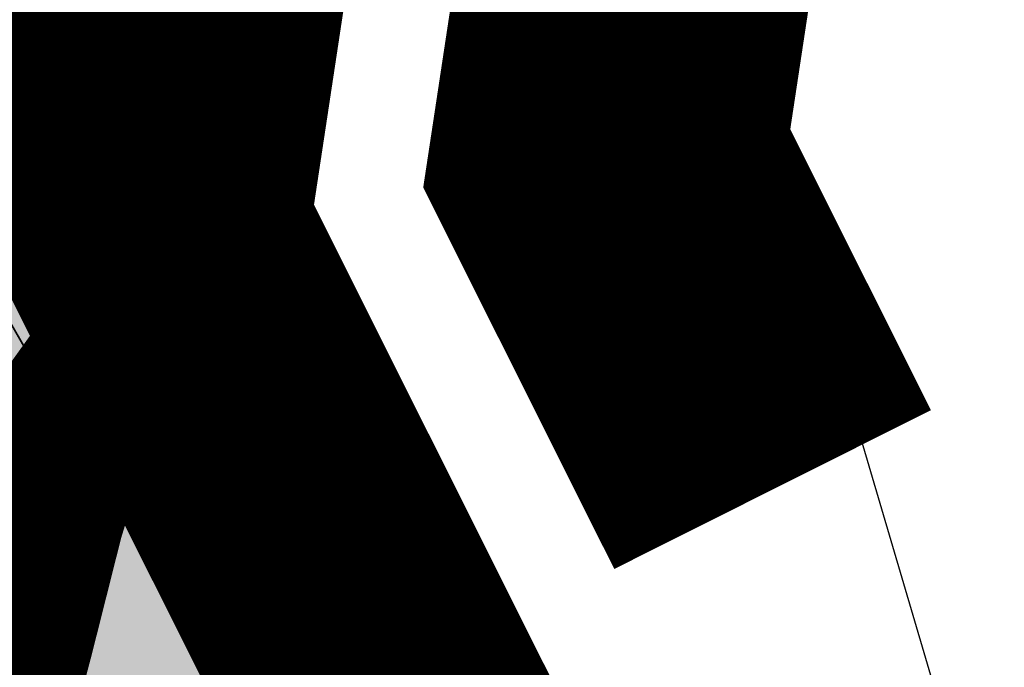
# Model space of a CAD drawing. Units: metres. Extents: x 0 to 6937374, y 0 to 10554134.
# Drawn here: x 3468769 to 3468773, y 5277153 to 5277156 of the extents above; entities that cross this region are included whole.
import ezdxf

# ---------------------------------------------------------------- set-up
doc = ezdxf.new("R2010")
doc.units = ezdxf.units.M
doc.linetypes.add('ACAD_ISO03W100', pattern=[30, 12, -18])
doc.layers.get('0').update_dxf_attribs({"color": 4})
for name, color, linetype in [('$$_Böschung OK', 53, 'Continuous'), ('$ALK_FLA_Fliessgewaesser', 252, 'ACAD_ISO03W100'), ('$ALK_FLA_Flurstueck', 252, 'Continuous'), ('$ALK_FLA_Gemeindeverbindungsstrasse', 252, 'ACAD_ISO03W100'), ('$ALK_FLA_Gewaesser_II_Ordnung', 252, 'ACAD_ISO03W100'), ('$ALK_FLA_Strassenverkehr', 252, 'ACAD_ISO03W100'), ('K-Kataster-gesamt', 1, 'Continuous')]:
    doc.layers.add(name, color=color, linetype=linetype)
doc.layers.add('bf-01-gewerbe', color=253, linetype='Continuous', lineweight=25, transparency=0.3)
doc.layers.add('bf-13-natur_und_landschaft', color=82, linetype='Continuous', lineweight=25, transparency=0.3)
for name, color, linetype, lineweight in [('bf-09-grünfläche_privat', 94, 'Continuous', 25), ('bf-gehweg', 35, 'Continuous', 25), ('bg-09-grünfläche_privat', 96, 'Continuous', 25), ('bg-13-natur_und_landschaft', 7, 'Continuous', 25), ('bg-15-grenze_bebauungsplan', 7, 'Continuous', 25), ('bn-13-natur_und_landschaft', 7, 'Continuous', 25), ('bs-06-verkehrsflächen', 7, 'Continuous', 35), ('bs-09-grünfläche_privat', 7, 'Continuous', 50), ('bs-15-grenze_bebauungsplan', 7, 'Continuous', 25)]:
    doc.layers.add(name, color=color, linetype=linetype, lineweight=lineweight)

# ---------------------------------------------------------------- blocks, each defined once
blk = doc.blocks.new('1310SPE')
at = {"color": 7}
for points in [[(0.8918200353357987, 0.7853525128629079), (-0.8918200353357275, 0.7853525128629079)], [(-7.94763560518774e-18, 0.7853525128629079), (-7.94763560518774e-18, -0.860959213832595)]]:
    blk.add_lwpolyline(points, dxfattribs=at)

msp = doc.modelspace()

# ---------------------------------------------------------------- hatches: boundary and pattern name
at = {"layer": 'bf-01-gewerbe'}
h = msp.add_hatch(color=256, dxfattribs=at)
h.dxf.hatch_style = 1
edge = h.paths.add_edge_path()
edge.add_arc((3468768.657514123, 5277055.643134093), 10.0000000063406, 22.17184305711371, 75.30194543169561)
edge.add_line((3468771.194765141, 5277065.315897782), (3468746.317928548, 5277071.841310889))
edge.add_arc((3468743.780677532, 5277062.168547207), 9.9999999983038, 75.30194543118736, 131.9245057526663)
edge.add_line((3468737.099169124, 5277069.608805628), (3468720.901366144, 5277055.063222807))
edge.add_arc((3468722.237651534, 5277053.575149916), 2.000004893234928, 131.9237525889626, 165.3361191705778)
edge.add_line((3468720.302791742, 5277054.081447415), (3468710.469540441, 5277016.505029964))
edge.add_arc((3468720.144423804, 5277013.973812554), 10.00052146907048, 165.3384637476171, 254.2707069910698)
edge.add_arc((3612509.583471328, 5817650.414873942), 559441.1070891154, 255.1062001763464, 255.1099393973365)
edge.add_arc((3468755.286286029, 5277004.629162126), 10.00001053194308, 255.1130331766173, 308.337988222721)
edge.add_line((3468761.489284738, 5276996.785501141), (3468777.918075687, 5277059.416991489))
at = {"layer": 'bf-09-grünfläche_privat'}
h = msp.add_hatch(color=256, dxfattribs=at)
h.dxf.hatch_style = 1
edge = h.paths.add_edge_path()
edge.add_line((3468787.333925031, 5277137.209665156), (3468772.292175916, 5277151.575798371))
edge.add_line((3468772.292175916, 5277151.575798371), (3468770.365642843, 5277155.420075978))
edge.add_line((3468770.365642843, 5277155.420075978), (3468770.886970634, 5277158.858780802))
edge.add_line((3468770.886970634, 5277158.858780802), (3468770.280856037, 5277158.738692676))
edge.add_line((3468770.280856037, 5277158.738692676), (3468769.979102755, 5277158.271958563))
edge.add_line((3468769.979102755, 5277158.271958563), (3468769.680001766, 5277157.81020698))
edge.add_line((3468769.680001766, 5277157.81020698), (3468769.357607648, 5277157.361971591))
edge.add_line((3468769.357607648, 5277157.361971591), (3468769.137885896, 5277156.882292197))
edge.add_line((3468769.137885896, 5277156.882292197), (3468768.954375771, 5277156.390218592))
edge.add_line((3468768.954375771, 5277156.390218592), (3468768.784032034, 5277155.892517153))
edge.add_line((3468768.784032034, 5277155.892517153), (3468768.626651088, 5277155.388042072))
edge.add_line((3468768.626651088, 5277155.388042072), (3468768.45769335, 5277154.886610102))
edge.add_line((3468768.45769335, 5277154.886610102), (3468768.300522671, 5277154.377486112))
edge.add_line((3468768.300522671, 5277154.377486112), (3468768.168168731, 5277153.852963741))
edge.add_line((3468768.168168731, 5277153.852963741), (3468768.028509994, 5277153.327524961))
edge.add_line((3468768.028509994, 5277153.327524961), (3468767.878544284, 5277152.802775062))
edge.add_line((3468767.878544284, 5277152.802775062), (3468767.617877094, 5277152.335742868))
edge.add_line((3468767.617877094, 5277152.335742868), (3468767.345290909, 5277151.875610481))
edge.add_line((3468767.345290909, 5277151.875610481), (3468767.064627058, 5277151.420480796))
edge.add_line((3468767.064627058, 5277151.420480796), (3468766.795668767, 5277150.957869954))
edge.add_line((3468766.795668767, 5277150.957869954), (3468766.51722905, 5277150.500566351))
edge.add_line((3468766.51722905, 5277150.500566351), (3468766.216964164, 5277150.057420215))
edge.add_line((3468766.216964164, 5277150.057420215), (3468765.900432637, 5277149.625739387))
edge.add_line((3468765.900432637, 5277149.625739387), (3468765.575076105, 5277149.200865109))
edge.add_line((3468765.575076105, 5277149.200865109), (3468765.21163074, 5277148.805884946))
edge.add_line((3468765.21163074, 5277148.805884946), (3468764.835188054, 5277148.423481572))
edge.add_line((3468764.835188054, 5277148.423481572), (3468764.445049508, 5277148.055062414))
edge.add_line((3468764.445049508, 5277148.055062414), (3468764.082325589, 5277147.665810211))
edge.add_line((3468764.082325589, 5277147.665810211), (3468763.722645517, 5277147.274706417))
edge.add_line((3468763.722645517, 5277147.274706417), (3468763.355799093, 5277146.89056114))
edge.add_line((3468763.355799093, 5277146.89056114), (3468762.980519581, 5277146.51487314))
edge.add_line((3468762.980519581, 5277146.51487314), (3468762.59615732, 5277146.148722375))
edge.add_line((3468762.59615732, 5277146.148722375), (3468762.352705786, 5277145.888223643))
edge.add_line((3468762.352705786, 5277145.888223643), (3468762.799041573, 5277145.000786913))
edge.add_arc((3468753.418648827, 5277140.282923843), 10.5000000003613, -36.06762776697218, 26.700082972866426, ccw=False)
edge.add_line((3468761.906036674, 5277134.101156496), (3468757.814029591, 5277128.482949077))
edge.add_line((3468757.814029591, 5277128.482949077), (3468757.999521523, 5277128.34527607))
edge.add_line((3468757.999521523, 5277128.34527607), (3468758.801561799, 5277127.747614813))
edge.add_line((3468758.801561799, 5277127.747614813), (3468759.588785273, 5277127.130942005))
edge.add_line((3468759.588785273, 5277127.130942005), (3468760.37120181, 5277126.508101382))
edge.add_line((3468760.37120181, 5277126.508101382), (3468761.161667559, 5277125.89558876))
edge.add_line((3468761.161667559, 5277125.89558876), (3468761.950964024, 5277125.281575824))
edge.add_line((3468761.950964024, 5277125.281575824), (3468762.719738141, 5277124.641540744))
edge.add_line((3468762.719738141, 5277124.641540744), (3468762.767736728, 5277124.599735393))
edge.add_line((3468762.767736728, 5277124.599735393), (3468763.152142963, 5277124.287614623))
edge.add_line((3468763.152142963, 5277124.287614623), (3468763.53745271, 5277123.978706795))
edge.add_line((3468763.53745271, 5277123.978706795), (3468763.924502681, 5277123.671839284))
edge.add_line((3468763.924502681, 5277123.671839284), (3468764.313731277, 5277123.367624819))
edge.add_line((3468764.313731277, 5277123.367624819), (3468764.708298382, 5277123.07044611))
edge.add_line((3468764.708298382, 5277123.07044611), (3468765.108307264, 5277122.780667394))
edge.add_line((3468765.108307264, 5277122.780667394), (3468765.514520261, 5277122.499598314))
edge.add_line((3468765.514520261, 5277122.499598314), (3468765.922084474, 5277122.220586115))
edge.add_line((3468765.922084474, 5277122.220586115), (3468766.324439853, 5277121.934134099))
edge.add_line((3468766.324439853, 5277121.934134099), (3468766.722178287, 5277121.640732334))
edge.add_line((3468766.722178287, 5277121.640732334), (3468767.111501736, 5277121.33436468))
edge.add_line((3468767.111501736, 5277121.33436468), (3468767.506656014, 5277121.035941412))
edge.add_line((3468767.506656014, 5277121.035941412), (3468767.9087462, 5277120.747425753))
edge.add_line((3468767.9087462, 5277120.747425753), (3468768.312928762, 5277120.461647829))
edge.add_line((3468768.312928762, 5277120.461647829), (3468768.722015785, 5277120.183084399))
edge.add_line((3468768.722015785, 5277120.183084399), (3468769.134848958, 5277119.910123509))
edge.add_line((3468769.134848958, 5277119.910123509), (3468769.549648659, 5277119.640050315))
edge.add_line((3468769.549648659, 5277119.640050315), (3468769.968784153, 5277119.37681009))
edge.add_line((3468769.968784153, 5277119.37681009), (3468770.391651844, 5277119.119618902))
edge.add_line((3468770.391651844, 5277119.119618902), (3468770.81364127, 5277118.860864772))
edge.add_line((3468770.81364127, 5277118.860864772), (3468771.236686911, 5277118.603720725))
edge.add_line((3468771.236686911, 5277118.603720725), (3468771.661514829, 5277118.349444759))
edge.add_line((3468771.661514829, 5277118.349444759), (3468772.088021265, 5277118.097902823))
edge.add_line((3468772.088021265, 5277118.097902823), (3468772.515825327, 5277117.848454692))
edge.add_line((3468772.515825327, 5277117.848454692), (3468772.940348131, 5277117.592772566))
edge.add_line((3468772.940348131, 5277117.592772566), (3468773.366666398, 5277117.33987928))
edge.add_line((3468773.366666398, 5277117.33987928), (3468773.809707364, 5277117.117859858))
edge.add_line((3468773.809707364, 5277117.117859858), (3468774.26088269, 5277116.911691519))
edge.add_line((3468774.26088269, 5277116.911691519), (3468774.708877247, 5277116.700108295))
edge.add_line((3468774.708877247, 5277116.700108295), (3468775.135692024, 5277116.447336203))
edge.add_line((3468775.135692024, 5277116.447336203), (3468775.546979282, 5277116.162607906))
edge.add_line((3468775.546979282, 5277116.162607906), (3468775.959484561, 5277115.878315543))
edge.add_line((3468775.959484561, 5277115.878315543), (3468776.374552628, 5277115.597184183))
edge.add_line((3468776.374552628, 5277115.597184183), (3468776.810819519, 5277115.358407043))
edge.add_line((3468776.810819519, 5277115.358407043), (3468777.253243713, 5277115.131929548))
edge.add_line((3468777.253243713, 5277115.131929548), (3468777.697702742, 5277114.909339805))
edge.add_line((3468777.697702742, 5277114.909339805), (3468778.140828374, 5277114.683311841))
edge.add_line((3468778.140828374, 5277114.683311841), (3468778.588561608, 5277114.466906342))
edge.add_line((3468778.588561608, 5277114.466906342), (3468779.045563843, 5277114.27117353))
edge.add_line((3468779.045563843, 5277114.27117353), (3468779.502041619, 5277114.074352933))
edge.add_line((3468779.502041619, 5277114.074352933), (3468779.959801494, 5277113.880553743))
edge.add_line((3468779.959801494, 5277113.880553743), (3468780.425095435, 5277113.704884814))
edge.add_line((3468780.425095435, 5277113.704884814), (3468780.883636316, 5277113.513210824))
edge.add_line((3468780.883636316, 5277113.513210824), (3468781.342208497, 5277113.321468668))
edge.add_line((3468781.342208497, 5277113.321468668), (3468781.803213241, 5277113.13565293))
edge.add_line((3468781.803213241, 5277113.13565293), (3468782.266613166, 5277112.955894731))
edge.add_line((3468782.266613166, 5277112.955894731), (3468782.724681835, 5277112.762020101))
edge.add_line((3468782.724681835, 5277112.762020101), (3468783.175924467, 5277112.549058567))
edge.add_line((3468783.175924467, 5277112.549058567), (3468783.629727849, 5277112.341545308))
edge.add_line((3468783.629727849, 5277112.341545308), (3468784.083683512, 5277112.13295172))
edge.add_line((3468784.083683512, 5277112.13295172), (3468784.539327278, 5277111.927491738))
edge.add_line((3468784.539327278, 5277111.927491738), (3468785.000562629, 5277111.736643667))
edge.add_line((3468785.000562629, 5277111.736643667), (3468785.462517811, 5277111.54669646))
edge.add_line((3468785.462517811, 5277111.54669646), (3468785.926026719, 5277111.360126375))
edge.add_line((3468785.926026719, 5277111.360126375), (3468786.391255092, 5277111.177547725))
edge.add_line((3468786.391255092, 5277111.177547725), (3468786.860582317, 5277111.006671353))
edge.add_line((3468786.860582317, 5277111.006671353), (3468787.332494355, 5277110.843239166))
edge.add_line((3468787.332494355, 5277110.843239166), (3468787.805925616, 5277110.68408595))
edge.add_line((3468787.805925616, 5277110.68408595), (3468788.279442793, 5277110.524491169))
edge.add_line((3468788.279442793, 5277110.524491169), (3468788.753009996, 5277110.364154795))
edge.add_line((3468788.753009996, 5277110.364154795), (3468789.228120429, 5277110.208216243))
edge.add_line((3468789.228120429, 5277110.208216243), (3468789.702464166, 5277110.048391748))
edge.add_line((3468789.702464166, 5277110.048391748), (3468789.696851894, 5277110.027818908))
edge.add_arc((3468810.35616479, 5277185.760525133), 78.50000000986347, 254.7414038025589, 260.215850893081)
edge.add_arc((3468813.160123322, 5277202.020531909), 95.00000012431447, 260.2158508905221, 265.8837707664907)
edge.add_arc((3468808.853325106, 5277142.17530234), 35.00000001577825, 265.8837707687455, 304.0757955621661)
edge.add_line((3468828.463444764, 5277113.184903789), (3468827.912429199, 5277114.103837979))
edge.add_line((3468827.912429199, 5277114.103837979), (3468821.408349516, 5277111.996044512))
edge.add_line((3468821.408349516, 5277111.996044512), (3468819.580580357, 5277111.403714762))
edge.add_line((3468819.580580357, 5277111.403714762), (3468810.005581625, 5277112.95593875))
edge.add_line((3468810.005581625, 5277112.95593875), (3468803.575299322, 5277118.203935463))
edge.add_line((3468803.575299322, 5277118.203935463), (3468787.333925031, 5277137.209665156))
at = {"layer": 'bf-gehweg'}
h = msp.add_hatch(color=256, dxfattribs=at)
h.dxf.hatch_style = 1
edge = h.paths.add_edge_path()
edge.add_line((3468736.908724764, 5277081.533877286), (3468713.325270073, 5277060.35637116))
edge.add_arc((3468715.998200984, 5277057.379660693), 4.000670550464216, 131.9221866634318, 165.3336475238631)
edge.add_line((3468712.127885851, 5277058.392589922), (3468696.972223377, 5277000.477231877))
edge.add_arc((3605908.250112985, 5792825.003020766), 533762.0033174257, 255.1040473073423, 255.1083407259576)
edge.add_line((3468735.625553695, 5276990.196850276), (3468756.290366326, 5276984.701727184))
edge.add_arc((3468748.435850546, 5276978.51247904), 10.00001053687606, 38.23761359991298, 75.10739821533349)
edge.add_arc((3605908.249311702, 5792825.000039862), 533760.0002307168, 255.1042611308147, 255.1099919951175, ccw=False)
edge.add_line((3468699.411356094, 5277001.897965938), (3468714.062712823, 5277057.88618634))
edge.add_arc((3468715.998347508, 5277057.379571354), 2.000834920807431, 131.9214802192083, 165.3329410750288, ccw=False)
edge.add_line((3468714.661566585, 5277058.868314832), (3468738.433844153, 5277080.216170433))
edge.add_arc((3468739.77003296, 5277078.72829316), 1.999794815820421, 75.3034572119027, 131.9254383545706, ccw=False)
edge.add_line((3468740.277380063, 5277080.662660814), (3468772.970924534, 5277072.08681041))
edge.add_arc((3468775.508188656, 5277081.759551669), 9.999981633738123, 255.3018402035593, 308.4311866267236)
edge.add_line((3468781.723919839, 5277073.926013608), (3468786.001248102, 5277090.23247491))
edge.add_line((3468786.001248102, 5277090.23247491), (3468784.0669283, 5277090.742792275))
edge.add_line((3468784.0669283, 5277090.742792275), (3468783.050481256, 5277086.865811382))
edge.add_line((3468783.050481256, 5277086.865811382), (3468781.184055408, 5277079.750383569))
edge.add_arc((3468774.898828104, 5277081.400722941), 6.498284565914137, 255.2875012541817, 345.28771171001824, ccw=False)
edge.add_line((3468773.248465645, 5277075.1155017), (3468741.6756592, 5277083.397371081))
edge.add_line((3468741.6756592, 5277083.397371081), (3468739.55350352, 5277083.940801956))
edge.add_line((3468739.55350352, 5277083.940801956), (3468713.035183203, 5277090.908319863))
edge.add_arc((3468716.465782976, 5277103.965156581), 13.49999999551421, 225.8776578949884, 255.27864146929988, ccw=False)
edge.add_line((3468707.067180554, 5277094.27411575), (3468704.33395943, 5277096.924858751))
edge.add_line((3468704.33395943, 5277096.924858751), (3468703.903233561, 5277097.34258702))
edge.add_line((3468703.903233561, 5277097.34258702), (3468701.814655218, 5277095.189022362))
edge.add_line((3468701.814655218, 5277095.189022362), (3468702.245381114, 5277094.771294122))
edge.add_line((3468702.245381114, 5277094.771294122), (3468704.978602238, 5277092.12055112))
edge.add_arc((3468716.465782973, 5277103.965156577), 16.49999999035715, 225.8776578916651, 255.2786414743535)
edge.add_line((3468712.272827697, 5277088.006800592), (3468736.908724764, 5277081.533877286))
at = {"layer": 'bs-06-verkehrsflächen'}
h = msp.add_hatch(dxfattribs=at)
h.set_pattern_fill('DOTS,_O', color=256, scale=0.594603557501361)
h.set_pattern_definition([(155.9396052094836, (3468796.705371687, 5277055.677671986), (-0.8158012845024357, -0.6695001851901089), [0, -0.9439331475334105])])
edge = h.paths.add_edge_path()
edge.add_arc((3468820.618133371, 5277167.003410067), 50.42498621456969, 157.9003797939353, 162.0004023155328, ccw=False)
edge.add_line((3468773.89781418, 5277185.974203657), (3468768.593879239, 5277188.04739189))
edge.add_arc((3468816.769162111, 5277168.324740138), 52.05613193370042, 157.736122084061, 162.079738031854)
edge.add_line((3468767.23849951, 5277184.342053713), (3468766.479101857, 5277181.998111834))
edge.add_arc((3468671.347299822, 5277212.819211875), 99.9999998309306, 337.79185325188075, 342.0485498715438, ccw=False)
edge.add_line((3468763.928984784, 5277175.02196891), (3468761.57847178, 5277169.264552831))
edge.add_arc((3468738.433050502, 5277178.713863588), 24.99999999863478, 283.9588404821582, 337.79185325096086, ccw=False)
edge.add_arc((3468743.643495733, 5277157.769589104), 3.417339411727768, 228.4577845000414, 283.88677142543645, ccw=False)
edge.add_arc((3468728.061734035, 5277140.288752215), 19.99999999086301, -8.475237884326816, 48.25827214623058, ccw=False)
edge.add_line((3468747.843327052, 5277137.341112936), (3468747.891720093, 5277137.333901928))
edge.add_arc((3468754.518553756, 5277136.34644277), 6.699999998737443, 115.5328257641363, 171.5247621256446, ccw=False)
edge.add_arc((3468737.406736847, 5277172.169280799), 33.00000003150025, 295.5328257816304, 318.7046016219035)
edge.add_arc((3468745.671225394, 5277164.909926151), 21.99999999241049, 318.7046016252977, 348.1749596954875)
edge.add_line((3468767.204339697, 5277160.401601841), (3468769.268857381, 5277170.262359898))
edge.add_arc((3468867.146649672, 5277149.76997666), 99.99999997207566, 162.0463144685746, 168.1749596905066, ccw=False)
edge.add_line((3468772.016050064, 5277180.594788302), (3468772.661012235, 5277182.585251007))
at = {"layer": 'bs-09-grünfläche_privat'}
h = msp.add_hatch(dxfattribs=at)
h.set_pattern_fill('GRUEN,_O', color=256, scale=1.5, pattern_type=2)
h.set_pattern_definition([(76.1757425074048, (3468799.256163605, 5277109.754436181), (-8.73929883802076, 2.150501294993563), [0, -8.999999999999998]), (76.1757425074048, (3468799.427268183, 5277111.257078398), (-8.73929883802076, 2.150501294993563), [0, -8.999999999999998]), (76.1757425074048, (3468799.498744754, 5277112.784236331), (-8.73929883802076, 2.150501294993563), [0, -8.999999999999998]), (76.1757425074048, (3468799.757533629, 5277114.265301852), (-8.73929883802076, 2.150501294993563), [0, -8.999999999999998]), (76.1757425074048, (3468800.303262817, 5277115.675759247), (-8.73929883802076, 2.150501294993563), [0, -8.999999999999998]), (76.1757425074048, (3468800.948620011, 5277117.061700927), (-8.73929883802076, 2.150501294993563), [0, -8.999999999999998]), (76.1757425074048, (3468800.783321538, 5277109.682959611), (-8.73929883802076, 2.150501294993563), [0, -8.999999999999998]), (76.1757425074048, (3468800.954426115, 5277111.185601828), (-8.73929883802076, 2.150501294993563), [0, -8.999999999999998]), (76.1757425074048, (3468801.025902686, 5277112.71275976), (-8.73929883802076, 2.150501294993563), [0, -8.999999999999998]), (76.1757425074048, (3468801.284691561, 5277114.193825281), (-8.73929883802076, 2.150501294993563), [0, -8.999999999999998]), (76.1757425074048, (3468801.830420749, 5277115.604282676), (-8.73929883802076, 2.150501294993563), [0, -8.999999999999998]), (76.1757425074048, (3468802.475777944, 5277116.990224357), (-8.73929883802076, 2.150501294993563), [0, -8.999999999999998]), (76.1757425074048, (3468802.264387059, 5277109.424170734), (-8.73929883802076, 2.150501294993563), [0, -8.999999999999998]), (76.1757425074048, (3468802.435491636, 5277110.926812952), (-8.73929883802076, 2.150501294993563), [0, -8.999999999999998]), (76.1757425074048, (3468802.506968207, 5277112.453970884), (-8.73929883802076, 2.150501294993563), [0, -8.999999999999998]), (76.1757425074048, (3468802.765757082, 5277113.935036405), (-8.73929883802076, 2.150501294993563), [0, -8.999999999999998]), (76.1757425074048, (3468803.31148627, 5277115.3454938), (-8.73929883802076, 2.150501294993563), [0, -8.999999999999998]), (76.1757425074048, (3468803.956843465, 5277116.731435481), (-8.73929883802076, 2.150501294993563), [0, -8.999999999999998]), (76.1757425074048, (3468803.674844454, 5277108.878441547), (-8.73929883802076, 2.150501294993563), [0, -8.999999999999998]), (76.1757425074048, (3468803.845949031, 5277110.381083764), (-8.73929883802076, 2.150501294993563), [0, -8.999999999999998]), (76.1757425074048, (3468803.917425602, 5277111.908241697), (-8.73929883802076, 2.150501294993563), [0, -8.999999999999998]), (76.1757425074048, (3468804.176214478, 5277113.389307218), (-8.73929883802076, 2.150501294993563), [0, -8.999999999999998]), (76.1757425074048, (3468804.721943665, 5277114.799764613), (-8.73929883802076, 2.150501294993563), [0, -8.999999999999998]), (76.1757425074048, (3468805.36730086, 5277116.185706293), (-8.73929883802076, 2.150501294993563), [0, -8.999999999999998]), (76.1757425074048, (3468805.060786135, 5277108.233084353), (-8.73929883802076, 2.150501294993563), [0, -8.999999999999998]), (76.1757425074048, (3468805.231890712, 5277109.73572657), (-8.73929883802076, 2.150501294993563), [0, -8.999999999999998]), (76.1757425074048, (3468805.303367283, 5277111.262884502), (-8.73929883802076, 2.150501294993563), [0, -8.999999999999998]), (76.1757425074048, (3468805.562156158, 5277112.743950023), (-8.73929883802076, 2.150501294993563), [0, -8.999999999999998]), (76.1757425074048, (3468806.107885346, 5277114.154407418), (-8.73929883802076, 2.150501294993563), [0, -8.999999999999998]), (76.1757425074048, (3468806.75324254, 5277115.540349099), (-8.73929883802076, 2.150501294993563), [0, -8.999999999999998]), (76.1757425074048, (3468806.492820226, 5277107.775039463), (-8.73929883802076, 2.150501294993563), [0, -8.999999999999998]), (76.1757425074048, (3468806.663924803, 5277109.27768168), (-8.73929883802076, 2.150501294993563), [0, -8.999999999999998]), (76.1757425074048, (3468806.735401374, 5277110.804839613), (-8.73929883802076, 2.150501294993563), [0, -8.999999999999998]), (76.1757425074048, (3468806.99419025, 5277112.285905134), (-8.73929883802076, 2.150501294993563), [0, -8.999999999999998]), (76.1757425074048, (3468807.539919437, 5277113.696362529), (-8.73929883802076, 2.150501294993563), [0, -8.999999999999998]), (76.1757425074048, (3468808.185276632, 5277115.082304209), (-8.73929883802076, 2.150501294993563), [0, -8.999999999999998])])
edge = h.paths.add_edge_path()
edge.add_line((3468787.333925031, 5277137.209665156), (3468772.292175916, 5277151.575798371))
edge.add_line((3468772.292175916, 5277151.575798371), (3468770.365642843, 5277155.420075978))
edge.add_line((3468770.365642843, 5277155.420075978), (3468770.886970634, 5277158.858780802))
edge.add_line((3468770.886970634, 5277158.858780802), (3468770.280856037, 5277158.738692676))
edge.add_line((3468770.280856037, 5277158.738692676), (3468769.979102755, 5277158.271958563))
edge.add_line((3468769.979102755, 5277158.271958563), (3468769.680001766, 5277157.81020698))
edge.add_line((3468769.680001766, 5277157.81020698), (3468769.357607648, 5277157.361971591))
edge.add_line((3468769.357607648, 5277157.361971591), (3468769.137885896, 5277156.882292197))
edge.add_line((3468769.137885896, 5277156.882292197), (3468768.954375771, 5277156.390218592))
edge.add_line((3468768.954375771, 5277156.390218592), (3468768.784032034, 5277155.892517153))
edge.add_line((3468768.784032034, 5277155.892517153), (3468768.626651088, 5277155.388042072))
edge.add_line((3468768.626651088, 5277155.388042072), (3468768.45769335, 5277154.886610102))
edge.add_line((3468768.45769335, 5277154.886610102), (3468768.300522671, 5277154.377486112))
edge.add_line((3468768.300522671, 5277154.377486112), (3468768.168168731, 5277153.852963741))
edge.add_line((3468768.168168731, 5277153.852963741), (3468768.028509994, 5277153.327524961))
edge.add_line((3468768.028509994, 5277153.327524961), (3468767.878544284, 5277152.802775062))
edge.add_line((3468767.878544284, 5277152.802775062), (3468767.617877094, 5277152.335742868))
edge.add_line((3468767.617877094, 5277152.335742868), (3468767.345290909, 5277151.875610481))
edge.add_line((3468767.345290909, 5277151.875610481), (3468767.064627058, 5277151.420480796))
edge.add_line((3468767.064627058, 5277151.420480796), (3468766.795668767, 5277150.957869954))
edge.add_line((3468766.795668767, 5277150.957869954), (3468766.51722905, 5277150.500566351))
edge.add_line((3468766.51722905, 5277150.500566351), (3468766.216964164, 5277150.057420215))
edge.add_line((3468766.216964164, 5277150.057420215), (3468765.900432637, 5277149.625739387))
edge.add_line((3468765.900432637, 5277149.625739387), (3468765.575076105, 5277149.200865109))
edge.add_line((3468765.575076105, 5277149.200865109), (3468765.21163074, 5277148.805884946))
edge.add_line((3468765.21163074, 5277148.805884946), (3468764.835188054, 5277148.423481572))
edge.add_line((3468764.835188054, 5277148.423481572), (3468764.445049508, 5277148.055062414))
edge.add_line((3468764.445049508, 5277148.055062414), (3468764.082325589, 5277147.665810211))
edge.add_line((3468764.082325589, 5277147.665810211), (3468763.722645517, 5277147.274706417))
edge.add_line((3468763.722645517, 5277147.274706417), (3468763.355799093, 5277146.89056114))
edge.add_line((3468763.355799093, 5277146.89056114), (3468762.980519581, 5277146.51487314))
edge.add_line((3468762.980519581, 5277146.51487314), (3468762.59615732, 5277146.148722375))
edge.add_line((3468762.59615732, 5277146.148722375), (3468762.352705786, 5277145.888223643))
edge.add_line((3468762.352705786, 5277145.888223643), (3468762.799041573, 5277145.000786913))
edge.add_arc((3468753.418648827, 5277140.282923843), 10.5000000003613, -36.06762776697218, 26.700082972866426, ccw=False)
edge.add_line((3468761.906036674, 5277134.101156496), (3468757.814029591, 5277128.482949077))
edge.add_line((3468757.814029591, 5277128.482949077), (3468757.999521523, 5277128.34527607))
edge.add_line((3468757.999521523, 5277128.34527607), (3468758.801561799, 5277127.747614813))
edge.add_line((3468758.801561799, 5277127.747614813), (3468759.588785273, 5277127.130942005))
edge.add_line((3468759.588785273, 5277127.130942005), (3468760.37120181, 5277126.508101382))
edge.add_line((3468760.37120181, 5277126.508101382), (3468761.161667559, 5277125.89558876))
edge.add_line((3468761.161667559, 5277125.89558876), (3468761.950964024, 5277125.281575824))
edge.add_line((3468761.950964024, 5277125.281575824), (3468762.719738141, 5277124.641540744))
edge.add_line((3468762.719738141, 5277124.641540744), (3468762.767736728, 5277124.599735393))
edge.add_line((3468762.767736728, 5277124.599735393), (3468763.152142963, 5277124.287614623))
edge.add_line((3468763.152142963, 5277124.287614623), (3468763.53745271, 5277123.978706795))
edge.add_line((3468763.53745271, 5277123.978706795), (3468763.924502681, 5277123.671839284))
edge.add_line((3468763.924502681, 5277123.671839284), (3468764.313731277, 5277123.367624819))
edge.add_line((3468764.313731277, 5277123.367624819), (3468764.708298382, 5277123.07044611))
edge.add_line((3468764.708298382, 5277123.07044611), (3468765.108307264, 5277122.780667394))
edge.add_line((3468765.108307264, 5277122.780667394), (3468765.514520261, 5277122.499598314))
edge.add_line((3468765.514520261, 5277122.499598314), (3468765.922084474, 5277122.220586115))
edge.add_line((3468765.922084474, 5277122.220586115), (3468766.324439853, 5277121.934134099))
edge.add_line((3468766.324439853, 5277121.934134099), (3468766.722178287, 5277121.640732334))
edge.add_line((3468766.722178287, 5277121.640732334), (3468767.111501736, 5277121.33436468))
edge.add_line((3468767.111501736, 5277121.33436468), (3468767.506656014, 5277121.035941412))
edge.add_line((3468767.506656014, 5277121.035941412), (3468767.9087462, 5277120.747425753))
edge.add_line((3468767.9087462, 5277120.747425753), (3468768.312928762, 5277120.461647829))
edge.add_line((3468768.312928762, 5277120.461647829), (3468768.722015785, 5277120.183084399))
edge.add_line((3468768.722015785, 5277120.183084399), (3468769.134848958, 5277119.910123509))
edge.add_line((3468769.134848958, 5277119.910123509), (3468769.549648659, 5277119.640050315))
edge.add_line((3468769.549648659, 5277119.640050315), (3468769.968784153, 5277119.37681009))
edge.add_line((3468769.968784153, 5277119.37681009), (3468770.391651844, 5277119.119618902))
edge.add_line((3468770.391651844, 5277119.119618902), (3468770.81364127, 5277118.860864772))
edge.add_line((3468770.81364127, 5277118.860864772), (3468771.236686911, 5277118.603720725))
edge.add_line((3468771.236686911, 5277118.603720725), (3468771.661514829, 5277118.349444759))
edge.add_line((3468771.661514829, 5277118.349444759), (3468772.088021265, 5277118.097902823))
edge.add_line((3468772.088021265, 5277118.097902823), (3468772.515825327, 5277117.848454692))
edge.add_line((3468772.515825327, 5277117.848454692), (3468772.940348131, 5277117.592772566))
edge.add_line((3468772.940348131, 5277117.592772566), (3468773.366666398, 5277117.33987928))
edge.add_line((3468773.366666398, 5277117.33987928), (3468773.809707364, 5277117.117859858))
edge.add_line((3468773.809707364, 5277117.117859858), (3468774.26088269, 5277116.911691519))
edge.add_line((3468774.26088269, 5277116.911691519), (3468774.708877247, 5277116.700108295))
edge.add_line((3468774.708877247, 5277116.700108295), (3468775.135692024, 5277116.447336203))
edge.add_line((3468775.135692024, 5277116.447336203), (3468775.546979282, 5277116.162607906))
edge.add_line((3468775.546979282, 5277116.162607906), (3468775.959484561, 5277115.878315543))
edge.add_line((3468775.959484561, 5277115.878315543), (3468776.374552628, 5277115.597184183))
edge.add_line((3468776.374552628, 5277115.597184183), (3468776.810819519, 5277115.358407043))
edge.add_line((3468776.810819519, 5277115.358407043), (3468777.253243713, 5277115.131929548))
edge.add_line((3468777.253243713, 5277115.131929548), (3468777.697702742, 5277114.909339805))
edge.add_line((3468777.697702742, 5277114.909339805), (3468778.140828374, 5277114.683311841))
edge.add_line((3468778.140828374, 5277114.683311841), (3468778.588561608, 5277114.466906342))
edge.add_line((3468778.588561608, 5277114.466906342), (3468779.045563843, 5277114.27117353))
edge.add_line((3468779.045563843, 5277114.27117353), (3468779.502041619, 5277114.074352933))
edge.add_line((3468779.502041619, 5277114.074352933), (3468779.959801494, 5277113.880553743))
edge.add_line((3468779.959801494, 5277113.880553743), (3468780.425095435, 5277113.704884814))
edge.add_line((3468780.425095435, 5277113.704884814), (3468780.883636316, 5277113.513210824))
edge.add_line((3468780.883636316, 5277113.513210824), (3468781.342208497, 5277113.321468668))
edge.add_line((3468781.342208497, 5277113.321468668), (3468781.803213241, 5277113.13565293))
edge.add_line((3468781.803213241, 5277113.13565293), (3468782.266613166, 5277112.955894731))
edge.add_line((3468782.266613166, 5277112.955894731), (3468782.724681835, 5277112.762020101))
edge.add_line((3468782.724681835, 5277112.762020101), (3468783.175924467, 5277112.549058567))
edge.add_line((3468783.175924467, 5277112.549058567), (3468783.629727849, 5277112.341545308))
edge.add_line((3468783.629727849, 5277112.341545308), (3468784.083683512, 5277112.13295172))
edge.add_line((3468784.083683512, 5277112.13295172), (3468784.539327278, 5277111.927491738))
edge.add_line((3468784.539327278, 5277111.927491738), (3468785.000562629, 5277111.736643667))
edge.add_line((3468785.000562629, 5277111.736643667), (3468785.462517811, 5277111.54669646))
edge.add_line((3468785.462517811, 5277111.54669646), (3468785.926026719, 5277111.360126375))
edge.add_line((3468785.926026719, 5277111.360126375), (3468786.391255092, 5277111.177547725))
edge.add_line((3468786.391255092, 5277111.177547725), (3468786.860582317, 5277111.006671353))
edge.add_line((3468786.860582317, 5277111.006671353), (3468787.332494355, 5277110.843239166))
edge.add_line((3468787.332494355, 5277110.843239166), (3468787.805925616, 5277110.68408595))
edge.add_line((3468787.805925616, 5277110.68408595), (3468788.279442793, 5277110.524491169))
edge.add_line((3468788.279442793, 5277110.524491169), (3468788.753009996, 5277110.364154795))
edge.add_line((3468788.753009996, 5277110.364154795), (3468789.228120429, 5277110.208216243))
edge.add_line((3468789.228120429, 5277110.208216243), (3468789.702464166, 5277110.048391748))
edge.add_line((3468789.702464166, 5277110.048391748), (3468789.696851894, 5277110.027818908))
edge.add_arc((3468810.35616479, 5277185.760525133), 78.50000000986347, 254.7414038025589, 260.215850893081)
edge.add_arc((3468813.160123322, 5277202.020531909), 95.00000012431447, 260.2158508905221, 265.8837707664907)
edge.add_arc((3468808.853325106, 5277142.17530234), 35.00000001577825, 265.8837707687455, 304.0757955621661)
edge.add_line((3468828.463444764, 5277113.184903789), (3468827.912429199, 5277114.103837979))
edge.add_line((3468827.912429199, 5277114.103837979), (3468821.408349516, 5277111.996044512))
edge.add_line((3468821.408349516, 5277111.996044512), (3468819.580580357, 5277111.403714762))
edge.add_line((3468819.580580357, 5277111.403714762), (3468810.005581625, 5277112.95593875))
edge.add_line((3468810.005581625, 5277112.95593875), (3468803.575299322, 5277118.203935463))
edge.add_line((3468803.575299322, 5277118.203935463), (3468787.333925031, 5277137.209665156))

# ---------------------------------------------------------------- linework, layer by layer
at = {"layer": '$$_Böschung OK', "elevation": 411.91}
msp.add_lwpolyline([(3468769.662, 5277164.617), (3468773.227, 5277152.533), (3468783.245, 5277144.177), (3468790.515, 5277135.005), (3468795.933, 5277129.488000001), (3468802.061, 5277123.393999999), (3468806.926, 5277118.896), (3468812.476, 5277115.688), (3468817.205, 5277114.285), (3468822.539, 5277113.247), (3468826.298, 5277113.844), (3468831.807, 5277115.518999999), (3468840.16, 5277121.198999999), (3468841.872, 5277124.472000001), (3468839.659, 5277127.956)], dxfattribs=at)
at = {"layer": '$ALK_FLA_Fliessgewaesser', "linetype": 'ByBlock'}
msp.add_lwpolyline([(3468767.016, 5277158.543), (3468771.418, 5277150.88), (3468785.944, 5277137.104), (3468803.191, 5277116.706), (3468809.173, 5277111.785), (3468819.767, 5277109.934), (3468830.212, 5277113.565), (3468827.831, 5277117.387), (3468841.536, 5277127.95), (3468835.524, 5277124.379), (3468829.521, 5277123.249), (3468827.101, 5277122.789), (3468802.741, 5277144.647), (3468796.658, 5277149.599), (3468781.162, 5277162.214), (3468772.769, 5277169.037), (3468770.688, 5277170.727)], close=True, dxfattribs=at)
at = {"layer": '$ALK_FLA_Flurstueck', "linetype": 'ByBlock'}
msp.add_lwpolyline([(3468811.958, 5277247.975), (3468775.31, 5277200.759), (3468772.359, 5277201.009), (3468769.278, 5277197.208), (3468747.278, 5277161.804), (3468771.418, 5277150.88), (3468767.016, 5277158.543), (3468770.688, 5277170.727), (3468776.08, 5277188.624), (3468817.13, 5277240.442)], dxfattribs=at)
msp.add_lwpolyline([(3468767.016, 5277158.543), (3468771.418, 5277150.88), (3468785.944, 5277137.104), (3468803.191, 5277116.706), (3468809.173, 5277111.785), (3468819.767, 5277109.934), (3468830.212, 5277113.565), (3468827.831, 5277117.387), (3468841.536, 5277127.95), (3468835.524, 5277124.379), (3468829.521, 5277123.249), (3468827.101, 5277122.789), (3468802.741, 5277144.647), (3468796.658, 5277149.599), (3468781.162, 5277162.214), (3468772.769, 5277169.037), (3468770.688, 5277170.727)], close=True, dxfattribs=at)
at = {"layer": '$ALK_FLA_Gemeindeverbindungsstrasse'}
msp.add_lwpolyline([(3468811.958, 5277247.975), (3468775.31, 5277200.759), (3468772.359, 5277201.009), (3468769.278, 5277197.208), (3468747.278, 5277161.804), (3468771.418, 5277150.88), (3468767.016, 5277158.543), (3468770.688, 5277170.727), (3468776.08, 5277188.624), (3468817.13, 5277240.442)], dxfattribs=at)
at = {"layer": '$ALK_FLA_Gewaesser_II_Ordnung', "linetype": 'ByBlock'}
msp.add_lwpolyline([(3468767.016, 5277158.543), (3468771.418, 5277150.88), (3468785.944, 5277137.104), (3468803.191, 5277116.706), (3468809.173, 5277111.785), (3468819.767, 5277109.934), (3468830.212, 5277113.565), (3468827.831, 5277117.387), (3468841.536, 5277127.95), (3468835.524, 5277124.379), (3468829.521, 5277123.249), (3468827.101, 5277122.789), (3468802.741, 5277144.647), (3468796.658, 5277149.599), (3468781.162, 5277162.214), (3468772.769, 5277169.037), (3468770.688, 5277170.727)], close=True, dxfattribs=at)
at = {"layer": '$ALK_FLA_Strassenverkehr'}
msp.add_lwpolyline([(3468811.958, 5277247.975), (3468775.31, 5277200.759), (3468772.359, 5277201.009), (3468769.278, 5277197.208), (3468766.736, 5277193.116), (3468761.504, 5277184.693), (3468757.522, 5277178.28), (3468747.278, 5277161.804), (3468771.418, 5277150.88), (3468767.016, 5277158.543), (3468770.688, 5277170.727), (3468776.08, 5277188.624), (3468817.13, 5277240.442)], dxfattribs=at)
at = {"layer": 'bf-13-natur_und_landschaft', "ltscale": 0.5946035575013605, "const_width": 1.308127826502993}
msp.add_lwpolyline([(3468786.858213673, 5277136.75955815), (3468771.758307783, 5277151.181235967), (3468769.687832471, 5277155.312741413), (3468769.954500314, 5277157.071696172), (3468769.925752139, 5277157.031726619), (3468769.742423116, 5277156.631496994), (3468769.570318101, 5277156.170005643), (3468769.405752054, 5277155.689185156), (3468769.248834903, 5277155.186196744), (3468769.080187887, 5277154.685686934), (3468768.930526378, 5277154.200887445), (3468768.801344972, 5277153.688937914), (3468768.659065796, 5277153.153640242), (3468768.486606522, 5277152.550182383), (3468768.184900725, 5277152.009622137)], dxfattribs=at)
at = {"layer": 'bg-09-grünfläche_privat', "ltscale": 0.5946035575013605, "flags": 128}
msp.add_lwpolyline([(3468787.333925031, 5277137.209665156), (3468772.292175916, 5277151.575798371), (3468770.365642843, 5277155.420075978), (3468770.886970634, 5277158.858780802), (3468770.280856037, 5277158.738692676), (3468769.979102755, 5277158.271958563), (3468769.680001766, 5277157.81020698), (3468769.357607648, 5277157.361971591), (3468769.137885896, 5277156.882292197), (3468768.954375771, 5277156.390218592)], dxfattribs=at)
at = {"layer": 'bg-13-natur_und_landschaft', "ltscale": 0.5946035575013605, "flags": 128}
msp.add_lwpolyline([(3468787.333925031, 5277137.209665156), (3468772.292175916, 5277151.575798371), (3468770.365642843, 5277155.420075978), (3468770.886970634, 5277158.858780802), (3468770.280856037, 5277158.738692676), (3468769.979102755, 5277158.271958563), (3468769.680001766, 5277157.81020698), (3468769.357607648, 5277157.361971591), (3468769.137885896, 5277156.882292197), (3468768.954375771, 5277156.390218592)], dxfattribs=at)
at = {"layer": 'bg-15-grenze_bebauungsplan', "ltscale": 0.5946035575013605, "flags": 128}
msp.add_lwpolyline([(3468744.940725738, 5277168.250026164), (3468745.43424951, 5277164.987138748), (3468746.948112801, 5277163.12482354), (3468749.133194496, 5277162.869054141), (3468751.248050794, 5277163.773146414), (3468754.603333894, 5277167.613989463), (3468757.933879691, 5277173.427548158), (3468760.846103009, 5277180.66349698), (3468764.184548946, 5277189.770899394), (3468775.295461452, 5277185.427894942), (3468774.859653667, 5277184.318285497), (3468774.918628505, 5277184.29579777), (3468774.337541723, 5277182.345535807), (3468773.60967321, 5277179.710896267), (3468773.216051176, 5277178.318287045, 0.03123051174336961), (3468772.475450712, 5277174.908463989), (3468771.99331288, 5277172.103536094), (3468771.66185475, 5277170.128970928, 0.04006584677479282), (3468771.695435672, 5277166.029122345), (3468771.951131036, 5277165.878037352), (3468770.365642843, 5277155.420075978), (3468772.292175916, 5277151.575798371), (3468787.333925031, 5277137.209665155)], format="xyb", dxfattribs=at)
at = {"layer": 'bs-15-grenze_bebauungsplan', "const_width": 1.486508893753401}
msp.add_lwpolyline([(3468772.294055575, 5277154.226344442), (3468771.598025339, 5277155.615229733), (3468772.204189661, 5277159.613520673)], dxfattribs=at).dxf.unprotected_set("ltscale", 0)
at = {"layer": 'K-Kataster-gesamt'}
for points in [[(3468747.28, 5277161.8), (3468771.42, 5277150.88), (3468767.02, 5277158.54), (3468770.69, 5277170.73), (3468776.08, 5277188.62), (3468817.13, 5277240.44), (3468839.07, 5277264.71), (3468882.86, 5277303.89), (3468917.12, 5277326.04), (3468951.43, 5277343.91)], [(3468811.96, 5277247.98), (3468775.31, 5277200.76), (3468772.36, 5277201.01), (3468769.28, 5277197.21), (3468747.28, 5277161.8), (3468771.42, 5277150.88), (3468767.02, 5277158.54), (3468770.69, 5277170.73), (3468776.08, 5277188.62), (3468817.13, 5277240.44)], [(3468811.96, 5277247.98), (3468775.31, 5277200.76), (3468772.36, 5277201.01), (3468769.28, 5277197.21), (3468766.74, 5277193.12), (3468747.28, 5277161.8), (3468771.42, 5277150.88), (3468767.02, 5277158.54), (3468770.69, 5277170.73), (3468776.08, 5277188.62), (3468817.13, 5277240.44)]]:
    msp.add_lwpolyline(points, dxfattribs=at)
msp.add_lwpolyline([(3468767.02, 5277158.54), (3468771.42, 5277150.88), (3468785.94, 5277137.1), (3468803.19, 5277116.71), (3468809.17, 5277111.78), (3468819.77, 5277109.93), (3468830.21, 5277113.57), (3468827.83, 5277117.39), (3468841.54, 5277127.95), (3468835.52, 5277124.38), (3468829.52, 5277123.25), (3468827.1, 5277122.79), (3468802.74, 5277144.65), (3468796.66, 5277149.6), (3468781.16, 5277162.21), (3468772.77, 5277169.04), (3468770.69, 5277170.73)], close=True, dxfattribs=at)
msp.add_lwpolyline([(3468767.02, 5277158.54), (3468771.42, 5277150.88), (3468785.94, 5277137.1), (3468803.19, 5277116.71), (3468809.17, 5277111.78), (3468819.77, 5277109.93), (3468830.21, 5277113.57), (3468827.83, 5277117.39), (3468841.54, 5277127.95), (3468835.52, 5277124.38), (3468829.52, 5277123.25), (3468827.1, 5277122.79), (3468802.74, 5277144.65), (3468796.66, 5277149.6), (3468781.16, 5277162.21), (3468772.77, 5277169.04), (3468770.69, 5277170.73)], close=True, dxfattribs=at)
msp.add_lwpolyline([(3468767.02, 5277158.54), (3468771.42, 5277150.88), (3468785.94, 5277137.1), (3468803.19, 5277116.71), (3468809.17, 5277111.78), (3468819.77, 5277109.93), (3468830.21, 5277113.57), (3468827.83, 5277117.39), (3468841.54, 5277127.95), (3468835.52, 5277124.38), (3468829.52, 5277123.25), (3468827.1, 5277122.79), (3468802.74, 5277144.65), (3468796.66, 5277149.6), (3468781.16, 5277162.21), (3468772.77, 5277169.04), (3468770.69, 5277170.73)], close=True, dxfattribs=at)

# ---------------------------------------------------------------- block references
at = {"layer": 'bn-13-natur_und_landschaft', "xscale": 0.5946035575013605, "yscale": 0.5946035575013605, "zscale": 0.5946035575013605}
for p, rotation in [((3468769.890469926, 5277154.908390902), 116.6174215792518), ((3468769.081871745, 5277154.690684278), 251.3787320186574)]:
    msp.add_blockref('1310SPE', p, dxfattribs=dict(at, rotation=rotation))

doc.saveas('drawing.dxf')
